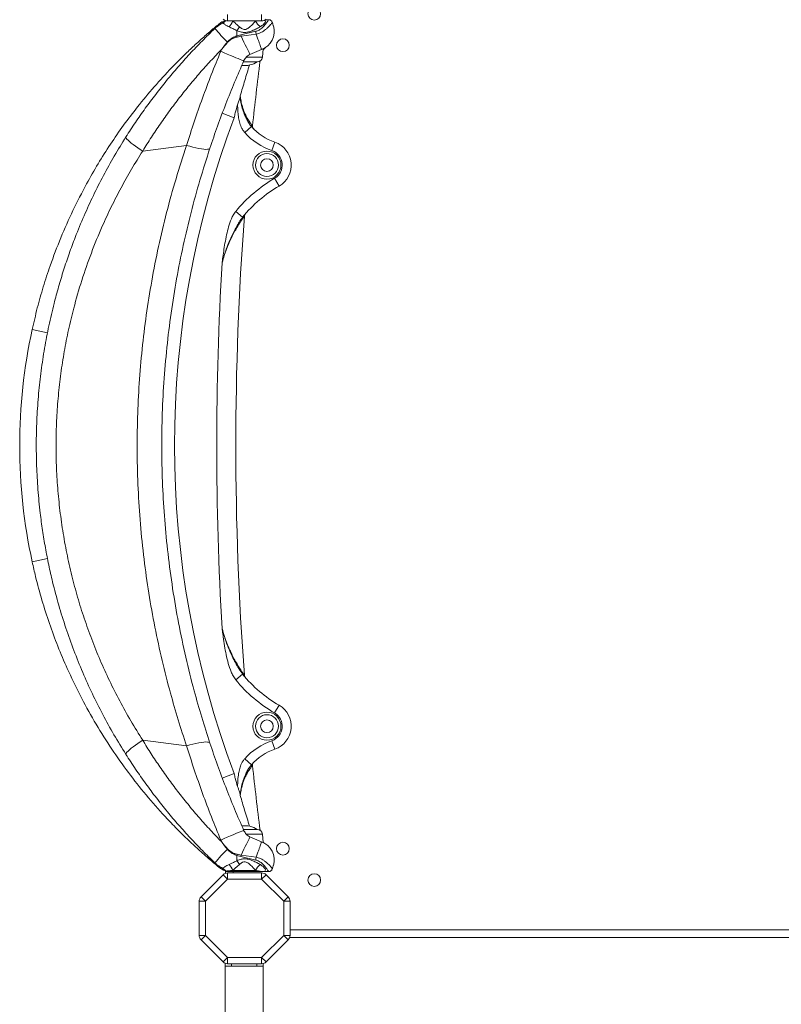
# Model space of a CAD drawing. Units: millimetres. Extents: x -11660 to 18423, y -2077 to 9633.
# Drawn here: x -343 to 254, y 2207 to 2979 of the extents above; entities that cross this region are included whole.
import ezdxf

# ---------------------------------------------------------------- set-up
doc = ezdxf.new("R2010")
doc.units = ezdxf.units.MM

msp = doc.modelspace()

# ---------------------------------------------------------------- linework, layer by layer
at = {"color": 7, "linetype": 'Continuous', "lineweight": 15}
for p, q in [((-180, 2978.12), (-180, 2983.12)), ((-153.31, 2983.12), (-153.31, 2978.12)), ((-184.03, 2976.44), (-183.97, 2976.47)), ((-153.31, 2978.12), (-180, 2978.12)), ((-150.48, 2979.12), (-147.83, 2979.12)), ((-144.96, 2977), (-144.96, 2976.98)), ((-172.71, 2966.42), (-169.65, 2967.34)), ((-169.39, 2966.12), (-172.48, 2965.54)), ((-169.65, 2967.34), (-157.93, 2970.04)), ((-157.58, 2967.84), (-169.39, 2966.12)), ((-185.33, 2954.39), (-184.66, 2955.88)), ((-153.37, 2955.78), (-162.45, 2951.95)), ((-152.75, 2949.7), (-152.06, 2956.33)), ((-156.73, 2946.12), (-167.63, 2946.12)), ((-172.16, 2912.32), (-170.16, 2918.46)), ((-170.16, 2918.46), (-170.1, 2918.65)), ((-174.85, 2902.2), (-184.21, 2905.72)), ((-166.57, 2890.62), (-161.38, 2895.31)), ((-159.56, 2893.41), (-159.67, 2893.52)), ((-212.18, 2880.58), (-246.6, 2876.15)), ((-145.21, 2876.45), (-142.91, 2883.06)), ((-143.12, 2854.75), (-139.6, 2848.7)), ((-173.63, 2828.76), (-168.21, 2824.33)), ((-173.63, 2461.47), (-168.21, 2465.91)), ((-143.12, 2435.49), (-139.6, 2441.54)), ((-246.6, 2414.09), (-212.18, 2409.66)), ((-145.21, 2413.79), (-142.91, 2407.18)), ((-166.57, 2399.61), (-161.38, 2394.92)), ((-159.67, 2396.71), (-159.56, 2396.82)), ((-174.85, 2388.04), (-184.21, 2384.52)), ((-170.1, 2371.59), (-170.16, 2371.78)), ((-156.73, 2344.12), (-167.62, 2344.12)), ((-152.06, 2333.91), (-152.75, 2340.54)), ((-184.66, 2334.36), (-185.33, 2335.85)), ((-162.45, 2338.29), (-153.37, 2334.46)), ((-172.48, 2324.69), (-169.39, 2324.12)), ((-169.39, 2324.12), (-157.58, 2322.4)), ((-169.65, 2322.9), (-172.71, 2323.82)), ((-157.93, 2320.19), (-169.65, 2322.9)), ((-200.82, 2291.37), (-183.54, 2308.65)), ((-183.54, 2308.65), (-180, 2305.12)), ((-181.66, 2311.77), (-181.66, 2309.84)), ((-152.71, 2311.12), (-180.66, 2311.12)), ((-180, 2310.12), (-180, 2305.12)), ((-180, 2310.12), (-153.31, 2310.12)), ((-175.99, 2312.12), (-158.2, 2312.12)), ((-153.31, 2305.12), (-153.31, 2310.12)), ((-153.31, 2305.12), (-149.78, 2308.65)), ((-147.83, 2311.12), (-152.71, 2311.12)), ((-149.78, 2308.65), (-132.49, 2291.37)), ((-144.96, 2313.26), (-144.96, 2313.24)), ((-180, 2305.12), (-197.29, 2287.83)), ((-153.31, 2305.12), (-180, 2305.12)), ((-136.03, 2287.83), (-153.31, 2305.12)), ((-202.29, 2261.15), (-202.29, 2287.83)), ((-202.29, 2287.83), (-197.29, 2287.83)), ((-200.82, 2291.37), (-197.29, 2287.83)), ((-197.29, 2287.83), (-197.29, 2261.15)), ((-136.03, 2287.83), (-132.49, 2291.37)), ((-136.03, 2261.15), (-136.03, 2287.83)), ((-136.03, 2287.83), (-131.03, 2287.83)), ((-131.03, 2287.83), (-131.03, 2261.15)), ((-202.29, 2261.15), (-197.29, 2261.15)), ((-200.82, 2257.61), (-197.29, 2261.15)), ((-183.54, 2240.32), (-200.82, 2257.61)), ((-197.29, 2261.15), (-180, 2243.86)), ((-153.31, 2243.86), (-136.03, 2261.15)), ((-132.49, 2257.61), (-149.78, 2240.32)), ((-136.03, 2261.15), (-131.03, 2261.15)), ((-136.03, 2261.15), (-132.49, 2257.61)), ((-131.31, 2259.49), (537.26, 2259.49)), ((-183.54, 2240.32), (-180, 2243.86)), ((-182.03, 2236.86), (-182.03, 2239.29)), ((-180, 2243.86), (-153.31, 2243.86)), ((-180, 2238.86), (-180, 2243.86)), ((-153.31, 2243.86), (-149.78, 2240.32)), ((-153.31, 2243.86), (-153.31, 2238.86)), ((-152.03, 2236.86), (-152.03, 2239.03)), ((-177.03, 2236.86), (-182.03, 2236.86)), ((-182.03, 2236.86), (-182.03, 2053.71)), ((-153.31, 2238.86), (-180, 2238.86)), ((-157.03, 2236.86), (-177.03, 2236.86)), ((-152.03, 2236.86), (-157.03, 2236.86)), ((-152.03, 2236.86), (-152.03, 2053.71))]:
    msp.add_line(p, q, dxfattribs=at)
at = {"color": 8, "linetype": 'Continuous', "lineweight": 15}
for p, q in [((-165.36, 2949.7), (-152.75, 2949.7)), ((-333.3, 2736.23), (-321.3, 2733.61)), ((-333.3, 2554.01), (-321.33, 2556.62)), ((-165.41, 2340.54), (-152.75, 2340.54)), ((-181.45, 2311.55), (-181.47, 2311.55)), ((-175.66, 2311.12), (-175.66, 2310.12)), ((-131.03, 2265.49), (536.97, 2265.49)), ((-177.03, 2236.86), (-177.03, 2238.86)), ((-157.03, 2236.86), (-157.03, 2238.86))]:
    msp.add_line(p, q, dxfattribs=at)
at = {"color": 7, "linetype": 'Continuous', "lineweight": 15, "flags": 128}
for points in [[(-172.72, 2970.55), (-172.72, 2970.06), (-172.72, 2969.56), (-172.72, 2969.05), (-172.72, 2968.53), (-172.71, 2968.01), (-172.71, 2967.48), (-172.71, 2966.95), (-172.71, 2966.42)], [(-169.39, 2966.12), (-168.25, 2963.77), (-167.16, 2961.54), (-166.15, 2959.46), (-165.23, 2957.58), (-164.42, 2955.92), (-163.73, 2954.53), (-163.18, 2953.41), (-162.78, 2952.6), (-162.53, 2952.11), (-162.45, 2951.95)], [(-185.33, 2954.39), (-182.77, 2953.26), (-180.26, 2952.16), (-177.86, 2951.12), (-175.6, 2950.17), (-173.54, 2949.31), (-171.72, 2948.57), (-170.17, 2947.96), (-168.92, 2947.5), (-168, 2947.18), (-167.42, 2947.03), (-167.2, 2947.04)], [(-259.79, 2887.2), (-259.83, 2886.81), (-259.56, 2886.23), (-258.99, 2885.48), (-258.14, 2884.58), (-257.02, 2883.55), (-255.66, 2882.41), (-254.1, 2881.19), (-252.37, 2879.93), (-250.51, 2878.65), (-248.57, 2877.38), (-246.6, 2876.15)], [(-212.18, 2880.58), (-209.65, 2879.82), (-207.18, 2879.15), (-204.81, 2878.58), (-202.58, 2878.12), (-200.54, 2877.78), (-198.72, 2877.56), (-197.15, 2877.46), (-195.87, 2877.5), (-194.89, 2877.66), (-194.23, 2877.95), (-193.9, 2878.37)], [(-259.79, 2403.03), (-259.83, 2403.43), (-259.56, 2404.01), (-258.99, 2404.76), (-258.14, 2405.66), (-257.02, 2406.69), (-255.66, 2407.83), (-254.1, 2409.04), (-252.37, 2410.31), (-250.51, 2411.59), (-248.57, 2412.86), (-246.6, 2414.09)], [(-212.18, 2409.66), (-209.65, 2410.42), (-207.18, 2411.08), (-204.81, 2411.65), (-202.58, 2412.12), (-200.54, 2412.46), (-198.72, 2412.68), (-197.15, 2412.77), (-195.87, 2412.74), (-194.89, 2412.57), (-194.23, 2412.28), (-193.9, 2411.87)], [(-185.33, 2335.85), (-182.77, 2336.98), (-180.26, 2338.08), (-177.86, 2339.11), (-175.6, 2340.07), (-173.54, 2340.93), (-171.72, 2341.67), (-170.17, 2342.28), (-168.92, 2342.74), (-168, 2343.05), (-167.42, 2343.21), (-167.2, 2343.2)], [(-169.39, 2324.12), (-168.25, 2326.46), (-167.16, 2328.7), (-166.15, 2330.77), (-165.23, 2332.66), (-164.42, 2334.31), (-163.73, 2335.71), (-163.18, 2336.83), (-162.78, 2337.64), (-162.53, 2338.13), (-162.45, 2338.29)], [(-172.72, 2319.69), (-172.72, 2320.18), (-172.72, 2320.68), (-172.72, 2321.19), (-172.72, 2321.71), (-172.71, 2322.23), (-172.71, 2322.75), (-172.71, 2323.29), (-172.71, 2323.82)], [(-147, 2311.24), (-147.35, 2311.16), (-147.83, 2311.12)]]:
    msp.add_lwpolyline(points, dxfattribs=at)
at = {"color": 7, "linetype": 'Continuous', "lineweight": 15}
for centre, radius in [((-112.03, 2983.75), 5), ((-136.66, 2959.12), 5), ((-149.16, 2865.12), 11), ((-149.16, 2865.12), 9), ((-149.16, 2865.12), 5), ((-149.16, 2425.12), 11), ((-149.16, 2425.12), 9), ((-149.16, 2425.12), 5), ((-136.66, 2329.12), 5), ((-112.03, 2304.49), 5)]:
    msp.add_circle(centre, radius, dxfattribs=at)
for centre, radius, start, end in [((-177.3, 2964.12), 15, 107.30772, 129.39161), ((-180, 2983.12), 5, 225, 270), ((-187.15, 2981.94), 11.79, 314.46791, 341.11927), ((-195.58, 2987.5), 28.45, 323.45132, 330.66021), ((-145.76, 2985.11), 14.27, 209.34118, 233.34617), ((-158.47, 2969.89), 15, 289.86304, 17.06386), ((-153.31, 2983.12), 5, 270, 315), ((-147.83, 2976.12), 3, 67.07263, 89.99984), ((-147.83, 2976.12), 3, 17.06386, 90), ((-192.21, 2968.08), 2.41, 139.16278, 195.58285), ((-16.15, 3122.89), 230.07, 220.91223, 224.5121), ((-238.47, 2948.4), 68.18, 14.56051, 15.32099), ((-228.27, 2954.3), 60.06, 11.34705, 12.53287), ((-197.23, 2962.64), 39.99, 7.47594, 10.67657), ((-26.16, 3127.86), 226.67, 227.18224, 227.26331), ((-156.73, 2950.12), 4, 270, 354), ((-166.66, 2961.04), 17.92, 263.05685, 303.63052), ((2223.31, 2645.12), 2396.9, 172.76994, 173.99512), ((97.83, 2827.57), 282.98, 162.5737, 163.9148), ((507.72, 2645.12), 729.37, 159.36186, 200.63814), ((-128.21, 2925.27), 44.7, 222.08648, 250.79781), ((-157.45, 2895.55), 3, 173.99512, 225.46092), ((-128.21, 2925.27), 51.7, 222.08648, 250.79781), ((-149.16, 2865.12), 19, 300.18617, 70.79781), ((-149.16, 2865.12), 12, 300.18617, 70.79781), ((-86.43, 2757.28), 112.76, 120.18617, 140.65598), ((-86.43, 2757.28), 105.76, 120.18617, 140.65598), ((2223.31, 2645.12), 2396.9, 175.69393, 184.30607), ((2223.31, 2645.12), 2411.9, 176.59164, 183.40836), ((84.65, 2645.12), 427.77, 167.70266, 192.29734), ((-86.43, 2532.96), 105.76, 219.34402, 239.81383), ((-86.43, 2532.96), 112.76, 219.34402, 239.81383), ((-149.16, 2425.12), 19, 289.20219, 59.81383), ((-149.16, 2425.12), 12, 289.20219, 59.81383), ((-128.21, 2364.96), 51.7, 109.20219, 137.91352), ((-128.21, 2364.96), 44.7, 109.20219, 137.91352), ((-157.45, 2394.69), 3, 134.53908, 186.00488), ((2223.31, 2645.12), 2396.9, 186.00488, 187.23006), ((97.83, 2462.67), 282.98, 196.0852, 197.4263), ((-166.66, 2329.19), 17.92, 56.36948, 96.94584), ((-156.73, 2340.12), 4, 6, 90), ((-158.47, 2320.35), 15, 342.93614, 70.13696), ((-16.15, 2167.35), 230.07, 135.4879, 139.08777), ((-26.16, 2162.38), 226.67, 132.73669, 132.81776), ((-238.47, 2341.83), 68.18, 344.67901, 345.43949), ((-228.27, 2335.93), 60.06, 347.46713, 348.65295), ((-192.21, 2322.16), 2.41, 164.41715, 220.83722), ((-187.15, 2308.3), 11.79, 18.88073, 45.53209), ((-195.58, 2302.74), 28.45, 29.33979, 36.54868), ((-145.76, 2305.13), 14.27, 126.65383, 150.65882), ((-197.23, 2327.6), 39.99, 349.32343, 352.52406), ((-177.3, 2326.12), 15, 230.60839, 252.37125), ((-187.15, 2307.61), 6.93, 34.61409, 63.22611), ((-180, 2305.12), 5, 90, 135), ((-180.66, 2312.12), 1, 214.82384, 270), ((-153.31, 2305.12), 5, 45, 90), ((-147.83, 2314.12), 3, 270, 342.93614), ((-197.29, 2287.83), 5, 135, 180), ((-136.03, 2287.83), 5, 360, 45), ((-197.29, 2261.15), 5, 180, 225), ((-136.03, 2261.15), 5, 315, 0), ((-180, 2243.86), 5, 225, 270), ((-153.31, 2243.86), 5, 270, 315)]:
    msp.add_arc(centre, radius, start, end, dxfattribs=at)
at = {"color": 8, "linetype": 'Continuous', "lineweight": 15}
for centre, radius, start, end in [((-187.15, 2982.63), 6.93, 296.77268, 322.44002), ((-147.83, 2976.12), 3, 16.57828, 67.07103), ((-147.83, 2314.12), 3, 286.00562, 343.42279)]:
    msp.add_arc(centre, radius, start, end, dxfattribs=at)
at = {"color": 7, "linetype": 'Continuous', "lineweight": 15}
for points, knots in [([(-194.03, 2969.66), (-193.39, 2970.2), (-192.36, 2971.09), (-190.88, 2972.34), (-189.62, 2973.39), (-188.55, 2974.28), (-187.66, 2975.02), (-187.07, 2975.51), (-186.84, 2975.69), (-186.82, 2975.71), (-186.82, 2975.71)], [0, 0, 0, 0, 0.150129, 0.241888, 0.333249, 0.460208, 0.584943, 0.75709, 0.929758, 1, 1, 1, 1]), ([(-190.02, 2972.21), (-189.49, 2972.7), (-187.67, 2974.36), (-185.53, 2975.58), (-184.03, 2976.44)], [0, 0, 0, 0, 0.2959274, 1, 1, 1, 1]), ([(-178.89, 2973.52), (-179.39, 2973.76), (-180.4, 2974.24), (-181.59, 2974.96), (-182.52, 2975.59), (-183.22, 2976.12), (-183.72, 2976.47), (-183.93, 2976.45), (-184.03, 2976.44)], [0, 0, 0, 0, 0.157457, 0.320011, 0.474825, 0.633656, 0.814554, 1, 1, 1, 1]), ([(-181.66, 2978.46), (-181.7, 2978.4), (-181.9, 2978.1), (-182.31, 2977.67), (-182.85, 2977.2), (-183.3, 2976.87), (-183.57, 2976.7), (-183.67, 2976.64)], [0, 0, 0, 0, 0.079005, 0.388566, 0.654933, 0.870739, 1, 1, 1, 1]), ([(-172.72, 2970.55), (-173.78, 2971.08), (-175.93, 2972.15), (-177.9, 2973.06), (-178.89, 2973.52)], [0, 0, 0, 0, 0.492225, 1, 1, 1, 1]), ([(-175.99, 2978.12), (-175.17, 2977.42), (-173.49, 2976.01), (-171.69, 2974.38), (-170.77, 2973.55)], [0, 0, 0, 0, 0.492053, 1, 1, 1, 1]), ([(-154.28, 2973.66), (-155.3, 2973.1), (-157.35, 2971.96), (-160.5, 2970.48), (-163.51, 2969.42), (-166.39, 2969.01), (-169.5, 2969.33), (-171.53, 2970.1), (-172.72, 2970.55)], [0, 0, 0, 0, 0.187357, 0.374612, 0.534755, 0.670837, 0.808185, 1, 1, 1, 1]), ([(-170.77, 2973.55), (-170.4, 2973.23), (-169.64, 2972.59), (-168.4, 2971.82), (-167.29, 2971.47), (-166.18, 2971.42), (-165.35, 2971.62), (-164, 2972.24), (-162.32, 2973.55), (-160.23, 2975.71), (-158.88, 2977.31), (-158.2, 2978.12)], [0, 0, 0, 0, 0.093249, 0.1884, 0.270583, 0.306747, 0.393429, 0.425312, 0.582811, 0.789669, 1, 1, 1, 1]), ([(-157.93, 2970.04), (-157.05, 2970.31), (-155.9, 2970.66), (-153.89, 2971.91), (-152.28, 2973.32), (-150.75, 2975.04), (-149.7, 2976.38), (-148.87, 2977.54), (-148.27, 2978.44), (-147.92, 2979.01), (-147.86, 2979.08), (-147.83, 2979.12)], [0, 0, 0, 0, 0.1286852, 0.1664108, 0.342296, 0.4486696, 0.5550428, 0.668078, 0.781075, 0.8905254, 1, 1, 1, 1]), ([(-144.96, 2976.98), (-144.96, 2976.97), (-144.96, 2976.91), (-145.07, 2976.69), (-145.49, 2976.13), (-146.22, 2975.25), (-147.27, 2974.09), (-148.6, 2972.77), (-150.56, 2971.06), (-152.88, 2969.47), (-155.46, 2968.31), (-156.86, 2968), (-157.58, 2967.84)], [0, 0, 0, 0, 0.0131128, 0.1064903, 0.2023706, 0.3081111, 0.4177138, 0.5217376, 0.6287207, 0.8132588, 0.9051705, 1, 1, 1, 1]), ([(-144.96, 2977), (-144.91, 2976.84), (-144.72, 2976.21), (-144.43, 2975.27), (-144.18, 2974.44), (-144.14, 2974.34), (-144.13, 2974.29)], [0, 0, 0, 0, 0.099922, 0.400059, 0.700027, 1, 1, 1, 1]), ([(-333.3, 2736.23), (-332.01, 2741.85), (-329.42, 2753.1), (-324.67, 2769.76), (-318.67, 2788.17), (-311.04, 2808.2), (-301.5, 2829.66), (-291.61, 2848.97), (-281.69, 2866.22), (-272, 2881.53), (-261.68, 2896.41), (-250.27, 2911.46), (-237.69, 2926.58), (-226.16, 2939.17), (-216.56, 2948.92), (-209.14, 2956.09), (-201.61, 2963.05), (-196.55, 2967.46), (-194.03, 2969.66)], [0, 0, 0, 0, 0.062371, 0.124769, 0.18714, 0.271688, 0.3563, 0.440847, 0.506097, 0.57141, 0.636719, 0.701966, 0.775864, 0.849756, 0.887324, 0.924935, 0.962497, 1, 1, 1, 1]), ([(-259.79, 2887.2), (-257.34, 2890.99), (-252.45, 2898.56), (-244.64, 2909.69), (-236.5, 2920.63), (-227.95, 2931.41), (-219.02, 2941.98), (-209.7, 2952.35), (-200.06, 2962.46), (-193.37, 2968.96), (-190.02, 2972.21)], [0, 0, 0, 0, 0.123453, 0.246907, 0.370996, 0.495086, 0.621022, 0.746959, 0.873479, 1, 1, 1, 1]), ([(-180.22, 2961.59), (-179.61, 2962.21), (-178.37, 2963.46), (-175.88, 2965.19), (-173.88, 2965.96), (-172.71, 2966.42)], [0, 0, 0, 0, 0.288508, 0.58426, 1, 1, 1, 1]), ([(-172.48, 2965.54), (-173.63, 2965.22), (-175.6, 2964.66), (-178.11, 2963.15), (-179.35, 2961.97), (-179.98, 2961.38)], [0, 0, 0, 0, 0.411549, 0.700778, 1, 1, 1, 1]), ([(-153.37, 2955.78), (-153.39, 2955.83), (-153.43, 2955.94), (-153.72, 2956.76), (-154.17, 2958.06), (-154.79, 2959.83), (-155.56, 2962.04), (-156.48, 2964.68), (-157.2, 2966.75), (-157.58, 2967.84)], [0, 0, 0, 0, 0.140325, 0.280649, 0.420938, 0.561226, 0.701545, 0.841864, 1, 1, 1, 1]), ([(-184.66, 2955.88), (-184.64, 2955.89), (-183.3, 2957.9), (-181.75, 2959.75), (-180.22, 2961.59)], [0, 0, 0, 0, 0.00845, 1, 1, 1, 1]), ([(-179.98, 2961.38), (-181.58, 2959.59), (-183.18, 2957.8), (-184.65, 2955.89), (-184.66, 2955.88)], [0, 0, 0, 0, 0.992865, 1, 1, 1, 1]), ([(-152.16, 2955.31), (-151.99, 2955.53), (-151.67, 2955.94), (-151.2, 2956.43), (-150.83, 2956.77), (-150.56, 2957), (-150.37, 2957.15), (-150.32, 2957.19), (-150.29, 2957.21)], [0, 0, 0, 0, 0.182639, 0.336355, 0.471414, 0.614027, 0.782018, 1, 1, 1, 1]), ([(-150.29, 2957.21), (-150.29, 2957.21), (-150.28, 2957.22), (-150.37, 2957.16), (-150.43, 2957.12)], [0, 0, 0, 0, 0.338302, 1, 1, 1, 1]), ([(-184.66, 2955.88), (-187.56, 2952.86), (-193.37, 2946.83), (-201.77, 2937.47), (-209.91, 2927.88), (-217.81, 2918.01), (-225.45, 2907.89), (-232.82, 2897.51), (-239.91, 2886.95), (-244.37, 2879.75), (-246.6, 2876.15)], [0, 0, 0, 0, 0.123674, 0.247348, 0.371521, 0.495693, 0.621475, 0.747256, 0.873628, 1, 1, 1, 1]), ([(-212.18, 2880.58), (-210.23, 2886.74), (-206.32, 2899.06), (-199.82, 2917.56), (-192.89, 2936.04), (-187.85, 2948.27), (-185.33, 2954.39)], [0, 0, 0, 0, 0.248698, 0.49793, 0.748717, 1, 1, 1, 1]), ([(-162.45, 2951.95), (-163.42, 2951.36), (-165.45, 2950.15), (-166.61, 2948.1), (-167.2, 2947.04)], [0, 0, 0, 0, 0.482708, 1, 1, 1, 1]), ([(-167.2, 2947.04), (-169.68, 2941.41), (-174.62, 2930.13), (-181.49, 2913.01), (-187.99, 2895.74), (-191.93, 2884.16), (-193.9, 2878.37)], [0, 0, 0, 0, 0.2487122, 0.4979134, 0.7486766, 1, 1, 1, 1]), ([(-162.82, 2943.55), (-164.07, 2939.56), (-166.55, 2931.57), (-168.89, 2923.52), (-170.06, 2919.49)], [0, 0, 0, 0, 0.499667, 1, 1, 1, 1]), ([(-170.16, 2918.46), (-169.92, 2916.69), (-169.47, 2913.33), (-168.18, 2908.48), (-166.64, 2904.3), (-164.91, 2900.68), (-163.28, 2897.74), (-161.98, 2896.09), (-161.38, 2895.31)], [0, 0, 0, 0, 0.202831, 0.38686, 0.574057, 0.720291, 0.869376, 1, 1, 1, 1]), ([(-170.1, 2918.65), (-170.09, 2918.92), (-170.07, 2919.2), (-170.06, 2919.48), (-170.06, 2919.49)], [0, 0, 0, 0, 0.959758, 1, 1, 1, 1]), ([(-170.06, 2919.49), (-169.89, 2918.15), (-169.53, 2915.22), (-168.44, 2910.78), (-167.03, 2906.79), (-165.52, 2903.52), (-164.26, 2901.23), (-163.14, 2899.46), (-162.25, 2898.17), (-161.48, 2897.15), (-160.9, 2896.42), (-160.51, 2895.95), (-160.46, 2895.9), (-160.44, 2895.87)], [0, 0, 0, 0, 0.123454, 0.268788, 0.416863, 0.514558, 0.614485, 0.680963, 0.748902, 0.811312, 0.875587, 0.93671, 1, 1, 1, 1]), ([(-166.57, 2890.62), (-167.1, 2891.27), (-168.17, 2892.59), (-169.63, 2895.39), (-170.84, 2898.99), (-171.62, 2903.34), (-172.05, 2907.81), (-172.13, 2910.81), (-172.16, 2912.32)], [0, 0, 0, 0, 0.109784, 0.222383, 0.41171, 0.60563, 0.802397, 1, 1, 1, 1]), ([(-174.85, 2902.2), (-174.84, 2902.24), (-174.58, 2903.5), (-174.32, 2904.76), (-174.07, 2905.98)], [0, 0, 0, 0, 0.032285, 1, 1, 1, 1]), ([(-259.79, 2403.03), (-262.96, 2408.15), (-269.3, 2418.41), (-278.04, 2434.29), (-286.23, 2450.6), (-293.79, 2467.33), (-300.74, 2484.52), (-307.01, 2502.1), (-312.58, 2520.04), (-316.97, 2536.58), (-320.39, 2551.61), (-323.02, 2565.06), (-325.25, 2578.6), (-327.27, 2593.83), (-328.92, 2610.75), (-329.95, 2629.43), (-330.22, 2648.25), (-329.69, 2667.18), (-328.39, 2685.73), (-326.38, 2703.85), (-323.71, 2721.53), (-320.33, 2739.12), (-316.58, 2755.19), (-312.65, 2769.71), (-308.7, 2782.75), (-304.36, 2795.67), (-299.08, 2809.92), (-292.81, 2825.17), (-285.41, 2841.33), (-277.5, 2856.95), (-269.02, 2872.29), (-262.87, 2882.23), (-259.79, 2887.2)], [0, 0, 0, 0, 0.035561, 0.071238, 0.106974, 0.14314, 0.179369, 0.216042, 0.252782, 0.289658, 0.31637, 0.343083, 0.369903, 0.396723, 0.432967, 0.469279, 0.506075, 0.542942, 0.579953, 0.614749, 0.649544, 0.684579, 0.719615, 0.746231, 0.772846, 0.799565, 0.826284, 0.86221, 0.896552, 0.930947, 0.965447, 1, 1, 1, 1]), ([(-212.18, 2409.66), (-214.43, 2416.48), (-218.91, 2430.13), (-225.36, 2452.5), (-231.54, 2476.71), (-237.21, 2502.88), (-241.94, 2529.36), (-245.74, 2556.31), (-248.55, 2583.63), (-250.36, 2611.34), (-251.11, 2639.19), (-250.81, 2666.78), (-249.49, 2693.99), (-247.21, 2720.82), (-243.94, 2747.58), (-239.65, 2774.42), (-234.34, 2801.21), (-227.98, 2827.97), (-220.7, 2854.49), (-215.02, 2871.88), (-212.18, 2880.58)], [0, 0, 0, 0, 0.045404, 0.090856, 0.146671, 0.202486, 0.258687, 0.314889, 0.37235, 0.42981, 0.487721, 0.545632, 0.601395, 0.657159, 0.71333, 0.769502, 0.826921, 0.88434, 0.94217, 1, 1, 1, 1]), ([(-246.6, 2876.15), (-249.56, 2871.44), (-255.47, 2862), (-263.66, 2847.39), (-271.33, 2832.45), (-279.23, 2815.43), (-287.09, 2796.24), (-294.56, 2774.8), (-300.41, 2754.68), (-304.88, 2736.03), (-308.24, 2718.95), (-310.92, 2701.68), (-312.89, 2684.28), (-314.14, 2666.81), (-314.67, 2649.34), (-314.49, 2631.76), (-313.57, 2614.11), (-311.89, 2596.32), (-309.46, 2578.54), (-306.27, 2560.77), (-302.36, 2543.36), (-297.79, 2526.32), (-292.6, 2509.69), (-286.7, 2493.2), (-280.1, 2476.9), (-272.78, 2460.76), (-264.76, 2444.88), (-256.09, 2429.24), (-249.77, 2419.15), (-246.6, 2414.09)], [0, 0, 0, 0, 0.034433, 0.068866, 0.103459, 0.138051, 0.184563, 0.231108, 0.277618, 0.313154, 0.348705, 0.38424, 0.420167, 0.455779, 0.491408, 0.52702, 0.563251, 0.599482, 0.636282, 0.673083, 0.710065, 0.74563, 0.781354, 0.817079, 0.853318, 0.889558, 0.926318, 0.963078, 1, 1, 1, 1]), ([(-193.9, 2878.37), (-196.57, 2870.05), (-201.91, 2853.42), (-208.84, 2827.96), (-214.95, 2802.17), (-220.17, 2775.85), (-224.48, 2749.11), (-227.83, 2721.91), (-230.18, 2694.5), (-231.49, 2667.24), (-231.8, 2640.26), (-231.14, 2613.55), (-229.52, 2586.83), (-226.9, 2559.95), (-223.28, 2533.02), (-218.63, 2506.04), (-212.99, 2479.26), (-206.83, 2454.63), (-200.46, 2432.16), (-196.09, 2418.64), (-193.9, 2411.87)], [0, 0, 0, 0, 0.055809, 0.111618, 0.167793, 0.223969, 0.281348, 0.338726, 0.396541, 0.454356, 0.510161, 0.565966, 0.62218, 0.678394, 0.735878, 0.793362, 0.85127, 0.909179, 0.954566, 1, 1, 1, 1]), ([(-184.32, 2788.51), (-184.32, 2788.55), (-184.19, 2789.55), (-183.81, 2792.52), (-183.07, 2797.61), (-182.1, 2803.9), (-180.91, 2810.37), (-179.33, 2816.75), (-177.51, 2821.95), (-175.64, 2826.01), (-174.3, 2827.85), (-173.63, 2828.76)], [0, 0, 0, 0, 0.002542, 0.072505, 0.213196, 0.369591, 0.52629, 0.682421, 0.838038, 0.919124, 1, 1, 1, 1]), ([(-166.82, 2825.13), (-166.81, 2825.22), (-166.8, 2825.48), (-166.68, 2825.87), (-166.51, 2826.25), (-166.36, 2826.5), (-166.26, 2826.63), (-166.22, 2826.69), (-166.19, 2826.72), (-166.18, 2826.73), (-166.18, 2826.74)], [0, 0, 0, 0, 0.136768, 0.39029, 0.597332, 0.750379, 0.820566, 0.86853, 0.919749, 1, 1, 1, 1]), ([(-166.82, 2825.09), (-166.88, 2825.01), (-166.95, 2824.92), (-167.35, 2824.36), (-167.79, 2823.75), (-168.57, 2822.63), (-169.63, 2821.07), (-171.21, 2818.65), (-173.15, 2815.44), (-175.3, 2811.54), (-177.31, 2807.51), (-179.77, 2802.03), (-182.22, 2795.7), (-183.7, 2790.64), (-184.32, 2788.51)], [0, 0, 0, 0, 0.059603, 0.076212, 0.114764, 0.154462, 0.21287, 0.272873, 0.371297, 0.471884, 0.567355, 0.663419, 0.858311, 1, 1, 1, 1]), ([(-168.21, 2824.33), (-169.16, 2823.03), (-170.86, 2820.68), (-173.14, 2816.74), (-175.65, 2812.05), (-178.39, 2806.18), (-180.47, 2800.86), (-182.17, 2795.95), (-183.26, 2792.46), (-184.04, 2789.59), (-184.3, 2788.59), (-184.31, 2788.55), (-184.32, 2788.51)], [0, 0, 0, 0, 0.134233, 0.243689, 0.354449, 0.539464, 0.726626, 0.776975, 0.924209, 0.996313, 0.997331, 1, 1, 1, 1]), ([(-194.03, 2320.58), (-196.13, 2322.41), (-200.34, 2326.07), (-206.63, 2331.81), (-213.91, 2338.71), (-222.1, 2346.88), (-233.21, 2358.66), (-245.88, 2373.27), (-259.69, 2391), (-272.7, 2409.61), (-284.8, 2429.09), (-295.94, 2449.39), (-305.38, 2469.02), (-313.3, 2487.83), (-319.93, 2505.74), (-325.75, 2523.98), (-330.15, 2540.11), (-332.44, 2550.18), (-333.3, 2554.01)], [0, 0, 0, 0, 0.031215, 0.062465, 0.093708, 0.141169, 0.188634, 0.269705, 0.350848, 0.431931, 0.515301, 0.598736, 0.682108, 0.750693, 0.819279, 0.888418, 0.957557, 1, 1, 1, 1]), ([(-184.32, 2501.73), (-183.7, 2499.6), (-182.23, 2494.58), (-179.8, 2488.28), (-177.34, 2482.8), (-175.32, 2478.75), (-173.16, 2474.82), (-171.23, 2471.63), (-169.64, 2469.18), (-168.59, 2467.63), (-167.79, 2466.49), (-167.16, 2465.6), (-166.85, 2465.18), (-166.83, 2465.16), (-166.82, 2465.15)], [0, 0, 0, 0, 0.141687, 0.333482, 0.430532, 0.528112, 0.626761, 0.727118, 0.785663, 0.845526, 0.884146, 0.923774, 0.983766, 1, 1, 1, 1]), ([(-184.32, 2501.73), (-184.31, 2501.69), (-184.14, 2501.04), (-183.56, 2498.88), (-182.69, 2495.95), (-181.22, 2491.44), (-179.3, 2486.28), (-176.68, 2480.31), (-173.95, 2474.94), (-171.24, 2470.11), (-169.23, 2467.32), (-168.21, 2465.91)], [0, 0, 0, 0, 0.002669, 0.049504, 0.165463, 0.228758, 0.400327, 0.573052, 0.712769, 0.854456, 1, 1, 1, 1]), ([(-173.63, 2461.47), (-174.34, 2462.46), (-175.77, 2464.45), (-177.72, 2468.82), (-179.6, 2474.41), (-181.22, 2481.25), (-182.42, 2488.17), (-183.33, 2494.35), (-183.96, 2498.83), (-184.24, 2501.03), (-184.32, 2501.69), (-184.32, 2501.73)], [0, 0, 0, 0, 0.086864, 0.173995, 0.340336, 0.507203, 0.674654, 0.841794, 0.952639, 0.997458, 1, 1, 1, 1]), ([(-166.54, 2464.09), (-166.59, 2464.21), (-166.74, 2464.53), (-166.85, 2464.93), (-166.83, 2465.19), (-166.82, 2465.24)], [0, 0, 0, 0, 0.34239, 0.869127, 1, 1, 1, 1]), ([(-246.6, 2414.09), (-244.42, 2410.56), (-240.06, 2403.52), (-233.1, 2393.14), (-225.85, 2382.89), (-218.26, 2372.8), (-210.34, 2362.88), (-202.09, 2353.14), (-193.56, 2343.6), (-187.63, 2337.44), (-184.66, 2334.36)], [0, 0, 0, 0, 0.123675, 0.24735, 0.371801, 0.496253, 0.621815, 0.747378, 0.873557, 1, 1, 1, 1]), ([(-185.33, 2335.85), (-187.82, 2341.91), (-192.82, 2354.04), (-199.74, 2372.46), (-206.27, 2391.01), (-210.21, 2403.44), (-212.18, 2409.66)], [0, 0, 0, 0, 0.248755, 0.497986, 0.748724, 1, 1, 1, 1]), ([(-193.9, 2411.87), (-191.95, 2406.14), (-188.05, 2394.66), (-181.58, 2377.45), (-174.69, 2360.26), (-169.7, 2348.89), (-167.2, 2343.2)], [0, 0, 0, 0, 0.248647, 0.49785, 0.748669, 1, 1, 1, 1]), ([(-190.02, 2318.03), (-193.29, 2321.2), (-199.83, 2327.54), (-209.28, 2337.44), (-218.45, 2347.61), (-227.36, 2358.11), (-235.97, 2368.92), (-244.28, 2380.04), (-252.27, 2391.4), (-257.28, 2399.15), (-259.79, 2403.03)], [0, 0, 0, 0, 0.123547, 0.247092, 0.37118, 0.495266, 0.621121, 0.746974, 0.873487, 1, 1, 1, 1]), ([(-172.16, 2377.92), (-172.16, 2377.94), (-172.14, 2379.61), (-172.02, 2382.96), (-171.53, 2387.64), (-170.64, 2391.98), (-169.43, 2395.29), (-168.02, 2397.85), (-167.06, 2399.02), (-166.57, 2399.61)], [0, 0, 0, 0, 0.002131, 0.220188, 0.439209, 0.618507, 0.801167, 0.899654, 1, 1, 1, 1]), ([(-161.38, 2394.92), (-161.92, 2394.25), (-163.08, 2392.78), (-164.59, 2390.14), (-166.28, 2386.76), (-167.88, 2382.68), (-169.36, 2377.55), (-169.87, 2373.84), (-170.16, 2371.78)], [0, 0, 0, 0, 0.115093, 0.250708, 0.388571, 0.573633, 0.762696, 1, 1, 1, 1]), ([(-160.44, 2394.37), (-160.46, 2394.34), (-160.51, 2394.29), (-160.89, 2393.83), (-161.47, 2393.1), (-162.24, 2392.09), (-163.13, 2390.79), (-164.24, 2389.04), (-165.51, 2386.74), (-167.01, 2383.5), (-168.43, 2379.49), (-169.52, 2375.05), (-169.89, 2372.09), (-170.06, 2370.75)], [0, 0, 0, 0, 0.061106, 0.124412, 0.186775, 0.251098, 0.317509, 0.385515, 0.483029, 0.583137, 0.728228, 0.876546, 1, 1, 1, 1]), ([(-174.07, 2384.26), (-174.32, 2385.48), (-174.58, 2386.74), (-174.84, 2388), (-174.85, 2388.04)], [0, 0, 0, 0, 0.967715, 1, 1, 1, 1]), ([(-170.16, 2371.78), (-170.57, 2373), (-171.25, 2375.04), (-171.9, 2377.1), (-172.16, 2377.92)], [0, 0, 0, 0, 0.599316, 1, 1, 1, 1]), ([(-170.06, 2370.75), (-170.06, 2370.76), (-170.07, 2371.04), (-170.09, 2371.32), (-170.1, 2371.59)], [0, 0, 0, 0, 0.040242, 1, 1, 1, 1]), ([(-170.06, 2370.75), (-168.94, 2366.88), (-166.6, 2358.83), (-164.12, 2350.85), (-162.82, 2346.69)], [0, 0, 0, 0, 0.479543, 1, 1, 1, 1]), ([(-167.2, 2343.2), (-166.65, 2342.21), (-165.51, 2340.15), (-163.49, 2338.92), (-162.45, 2338.29)], [0, 0, 0, 0, 0.4834257, 1, 1, 1, 1]), ([(-180.22, 2328.64), (-181.75, 2330.49), (-183.3, 2332.34), (-184.64, 2334.34), (-184.66, 2334.36)], [0, 0, 0, 0, 0.99155, 1, 1, 1, 1]), ([(-184.66, 2334.36), (-184.65, 2334.35), (-183.18, 2332.44), (-181.58, 2330.65), (-179.98, 2328.86)], [0, 0, 0, 0, 0.007135, 1, 1, 1, 1]), ([(-157.58, 2322.4), (-157.2, 2323.49), (-156.49, 2325.54), (-155.56, 2328.19), (-154.8, 2330.38), (-154.17, 2332.17), (-153.72, 2333.47), (-153.43, 2334.3), (-153.39, 2334.41), (-153.37, 2334.46)], [0, 0, 0, 0, 0.158129, 0.296448, 0.438769, 0.577058, 0.719348, 0.857672, 1, 1, 1, 1]), ([(-152.09, 2334.28), (-151.83, 2333.98), (-151.56, 2333.68), (-151.2, 2333.48), (-151.19, 2333.47)], [0, 0, 0, 0, 0.9801916, 1, 1, 1, 1]), ([(-172.71, 2323.82), (-173.69, 2324.19), (-175.69, 2324.95), (-178.23, 2326.63), (-179.6, 2328.02), (-180.22, 2328.64)], [0, 0, 0, 0, 0.348633, 0.709821, 1, 1, 1, 1]), ([(-179.98, 2328.86), (-179.37, 2328.27), (-178.18, 2327.13), (-176.04, 2325.86), (-174.13, 2325.09), (-172.91, 2324.8), (-172.48, 2324.69)], [0, 0, 0, 0, 0.29322, 0.566664, 0.848278, 1, 1, 1, 1]), ([(-186.82, 2314.53), (-186.84, 2314.55), (-186.89, 2314.59), (-187.28, 2314.91), (-187.83, 2315.36), (-188.52, 2315.93), (-189.46, 2316.71), (-190.69, 2317.75), (-192.25, 2319.06), (-193.34, 2320), (-194.03, 2320.58)], [0, 0, 0, 0, 0.161851, 0.323462, 0.425706, 0.52771, 0.64883, 0.744136, 0.839745, 1, 1, 1, 1]), ([(-184.03, 2313.8), (-185.09, 2314.38), (-187.25, 2315.57), (-189.09, 2317.2), (-190.02, 2318.03)], [0, 0, 0, 0, 0.494563, 1, 1, 1, 1]), ([(-184.03, 2313.8), (-183.92, 2313.79), (-183.7, 2313.77), (-183.09, 2314.22), (-182.13, 2314.93), (-180.75, 2315.82), (-179.53, 2316.41), (-178.89, 2316.72)], [0, 0, 0, 0, 0.19509, 0.39586, 0.612236, 0.794706, 1, 1, 1, 1]), ([(-178.89, 2316.72), (-178.55, 2316.88), (-177.43, 2317.39), (-175.37, 2318.37), (-173.61, 2319.24), (-172.72, 2319.69)], [0, 0, 0, 0, 0.178571, 0.584733, 1, 1, 1, 1]), ([(-170.77, 2316.68), (-171.5, 2316.03), (-172.97, 2314.7), (-174.71, 2313.18), (-175.69, 2312.37), (-175.99, 2312.12)], [0, 0, 0, 0, 0.4059, 0.818855, 1, 1, 1, 1]), ([(-172.72, 2319.69), (-171.61, 2320.11), (-169.67, 2320.85), (-166.69, 2321.23), (-163.54, 2320.87), (-160.35, 2319.7), (-157.13, 2318.15), (-155.23, 2317.1), (-154.28, 2316.57)], [0, 0, 0, 0, 0.180375, 0.313871, 0.448152, 0.652692, 0.825291, 1, 1, 1, 1]), ([(-158.2, 2312.12), (-158.82, 2312.86), (-160.08, 2314.35), (-161.83, 2316.2), (-163.43, 2317.57), (-164.72, 2318.39), (-165.85, 2318.76), (-166.94, 2318.82), (-167.75, 2318.64), (-169.19, 2318.01), (-170.04, 2317.29), (-170.77, 2316.68)], [0, 0, 0, 0, 0.193168, 0.388604, 0.488631, 0.590765, 0.673128, 0.706675, 0.792179, 0.822455, 1, 1, 1, 1]), ([(-147.83, 2311.12), (-147.85, 2311.15), (-147.9, 2311.2), (-148.27, 2311.79), (-149.17, 2313.15), (-150.66, 2315.13), (-152.26, 2316.86), (-153.63, 2318.09), (-155.13, 2319.14), (-156.54, 2319.85), (-157.53, 2320.09), (-157.93, 2320.19)], [0, 0, 0, 0, 0.09633, 0.195162, 0.386368, 0.575291, 0.674559, 0.776365, 0.857862, 0.941964, 1, 1, 1, 1]), ([(-157.58, 2322.4), (-157.08, 2322.3), (-155.9, 2322.05), (-154.14, 2321.36), (-152.28, 2320.35), (-150.53, 2319.12), (-148.53, 2317.43), (-146.99, 2315.85), (-145.93, 2314.65), (-145.37, 2313.95), (-145.02, 2313.47), (-144.98, 2313.33), (-144.96, 2313.26)], [0, 0, 0, 0, 0.066247, 0.155713, 0.247651, 0.349441, 0.453857, 0.638348, 0.728006, 0.819989, 0.908892, 1, 1, 1, 1]), ([(-154.28, 2316.57), (-153.45, 2316.04), (-151.92, 2315.07), (-150.94, 2313.87), (-150.41, 2312.88), (-150.33, 2312.37), (-150.55, 2311.68), (-151.16, 2311.22), (-152.18, 2311.12), (-152.7, 2311.12), (-152.71, 2311.12)], [0, 0, 0, 0, 0.215903, 0.397374, 0.423997, 0.60666, 0.619115, 0.828268, 0.99835, 1, 1, 1, 1]), ([(-184.03, 2313.8), (-184.03, 2313.8), (-184.03, 2313.8), (-184.02, 2313.79), (-183.97, 2313.77), (-183.93, 2313.74), (-183.81, 2313.68), (-183.58, 2313.55), (-183.07, 2313.22), (-182.34, 2312.6), (-181.74, 2311.99), (-181.5, 2311.57), (-181.48, 2311.54)], [0, 0, 0, 0, 0.052715, 0.140013, 0.160032, 0.176517, 0.197653, 0.268171, 0.371516, 0.646931, 0.97664, 1, 1, 1, 1]), ([(-175.99, 2312.12), (-176.58, 2312.06), (-177.76, 2311.93), (-179.19, 2311.76), (-180.54, 2311.6), (-181.25, 2311.54), (-181.41, 2311.55), (-181.45, 2311.55)], [0, 0, 0, 0, 0.187034, 0.379221, 0.57701, 0.897001, 1, 1, 1, 1]), ([(-152.71, 2311.12), (-152.71, 2311.12), (-152.71, 2311.12), (-152.76, 2311.12), (-153.03, 2311.15), (-153.68, 2311.25), (-154.91, 2311.49), (-156.38, 2311.81), (-157.61, 2312.02), (-158.2, 2312.12)], [0, 0, 0, 0, 0.002297, 0.107645, 0.212161, 0.447082, 0.642777, 0.827028, 1, 1, 1, 1]), ([(-144.13, 2315.95), (-144.14, 2315.9), (-144.18, 2315.79), (-144.43, 2314.97), (-144.72, 2314.03), (-144.91, 2313.4), (-144.96, 2313.24)], [0, 0, 0, 0, 0.299973, 0.599941, 0.900078, 1, 1, 1, 1])]:
    msp.add_open_spline(points, degree=3, knots=knots, dxfattribs=at)
at = {"color": 8, "linetype": 'Continuous', "lineweight": 15}
for points, knots in [([(-182.64, 2977.4), (-183.3, 2977.04), (-184.78, 2976.23), (-186.67, 2974.98), (-187.82, 2974.04), (-188.01, 2973.88)], [0, 0, 0, 0, 0.397453, 0.899178, 1, 1, 1, 1]), ([(-151.07, 2978.73), (-150.8, 2978.59), (-150.52, 2978.45), (-150.33, 2977.86), (-150.41, 2977.36), (-150.94, 2976.37), (-151.92, 2975.17), (-153.45, 2974.19), (-154.28, 2973.66)], [0, 0, 0, 0, 0.188671, 0.204993, 0.444366, 0.479255, 0.717067, 1, 1, 1, 1]), ([(-187.09, 2315.63), (-187.06, 2315.61), (-186.14, 2314.88), (-184.58, 2313.9), (-183.22, 2313.15), (-182.64, 2312.83)], [0, 0, 0, 0, 0.015386, 0.581134, 1, 1, 1, 1])]:
    msp.add_open_spline(points, degree=3, knots=knots, dxfattribs=at)

doc.saveas('drawing.dxf')
